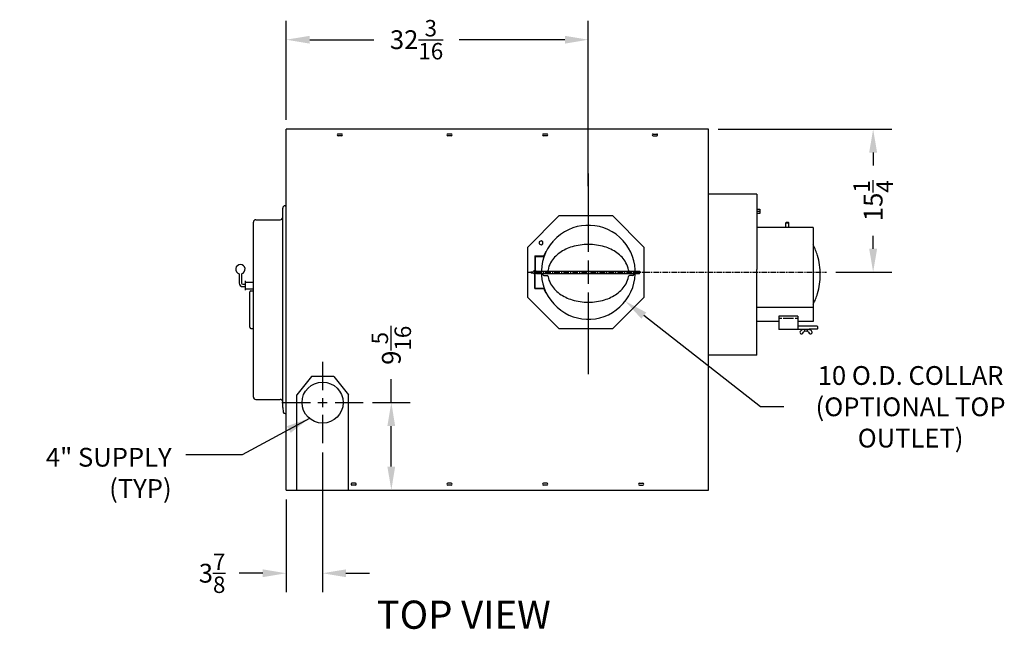
# Model space of a CAD drawing. Extents: x -9 to 248, y 12 to 179.
# Drawn here: x 132 to 237, y 114 to 179 of the extents above; entities that cross this region are included whole.
import ezdxf

# ---------------------------------------------------------------- set-up
doc = ezdxf.new("R2010")
doc.units = 0
doc.header["$LTSCALE"] = 0.16
doc.header["$MEASUREMENT"] = 0
doc.linetypes.add('CENTER', pattern=[2, 1.25, -0.25, 0.25, -0.25])
doc.layers.get('DEFPOINTS').update_dxf_attribs({"linetype": 'CONTINUOUS'})
for name, color, linetype in [('CEN', 7, 'CONTINUOUS'), ('CENTER', 7, 'CENTER'), ('DIMENSIONS', 60, 'CONTINUOUS'), ('OBJECT', 1, 'CONTINUOUS'), ('OBJECT2', 82, 'CONTINUOUS'), ('OBJECT3', 201, 'CONTINUOUS'), ('VIEW-LABELS', 2, 'CONTINUOUS')]:
    doc.layers.add(name, color=color, linetype=linetype)
doc.styles.add('ROMANS', font='romans')
doc.styles.add('ROMANT', font='romant')
doc.dimstyles.new('DIM', dxfattribs={"dimscale": 12, "dimtxt": 0.125, "dimasz": 0.15625, "dimexe": 0.125, "dimexo": 0.0625, "dimgap": 0.09375, "dimtad": 0, "dimdec": 3, "dimzin": 0, "dimdsep": 46, "dimlunit": 5, "dimtxsty": 'ROMANS', "dimcen": 0, "dimadec": 0, "dimazin": 0, "dimtfac": 0.875, "dimtdec": 3, "dimtofl": 0, "dimtmove": 0, "dimatfit": 3, "dimfxl": 1, "dimtolj": 1, "dimtzin": 0, "dimarcsym": 0})
doc.dimstyles.new('DIM$0', dxfattribs={"dimscale": 15, "dimtxt": 0.125, "dimasz": 0.15625, "dimexe": 0.125, "dimexo": 0.0625, "dimgap": 0.09375, "dimtad": 0, "dimdec": 3, "dimzin": 0, "dimdsep": 46, "dimlunit": 5, "dimtxsty": 'ROMANS', "dimcen": 0, "dimadec": 0, "dimazin": 0, "dimtfac": 0.875, "dimtdec": 3, "dimtofl": 0, "dimtmove": 0, "dimatfit": 3, "dimfxl": 1, "dimtolj": 1, "dimtzin": 0, "dimarcsym": 0})
doc.dimstyles.new('DIM$7', dxfattribs={"dimscale": 12, "dimtxt": 0.125, "dimasz": 0.15625, "dimexe": 0.125, "dimexo": 0.0625, "dimgap": 0.09375, "dimtad": 0, "dimdec": 3, "dimzin": 0, "dimdsep": 46, "dimlunit": 5, "dimtxsty": 'ROMANS', "dimcen": 0, "dimadec": 0, "dimazin": 0, "dimtfac": 0.875, "dimtdec": 3, "dimtofl": 0, "dimtmove": 0, "dimatfit": 3, "dimfxl": 1, "dimtolj": 1, "dimtzin": 0, "dimarcsym": 0})

# ---------------------------------------------------------------- blocks, each defined once
blk = doc.blocks.new('*D5')
at = {"layer": 'DEFPOINTS', "color": 0, "transparency": 16777216}
for p in [(193.05, 177.27), (160.86, 167.75), (193.05, 160.67, 0)]:
    blk.add_point(p, dxfattribs=at)
at = {"layer": 'DIMENSIONS', "color": 0, "lineweight": -2, "transparency": 16777216}
for p, q in [((160.86, 168.75), (160.86, 179.27)), ((193.05, 161.67), (193.05, 179.27)), ((163.36, 177.27), (170.2, 177.27)), ((190.55, 177.27), (179.3, 177.27))]:
    blk.add_line(p, q, dxfattribs=at)
at = {"layer": 'DIMENSIONS', "color": 0, "transparency": 16777216}
for points in [[(163.36, 177.68), (163.36, 176.85), (160.86, 177.27)], [(190.55, 177.68), (190.55, 176.85), (193.05, 177.27)]]:
    blk.add_solid(points, dxfattribs=at)
at = {"layer": 'DIMENSIONS', "color": 0, "transparency": 16777216, "insert": (174.75, 177.27), "char_height": 2, "attachment_point": 5, "style": 'ROMANS'}
blk.add_mtext('\\A1;32{\\H0.875x;\\S3/16;}', dxfattribs=at)
blk = doc.blocks.new('*D14')
at = {"layer": 'DEFPOINTS', "color": 0, "transparency": 16777216}
for p in [(205.87, 167.75), (218.43, 152.51, 0), (223.4, 152.51)]:
    blk.add_point(p, dxfattribs=at)
at = {"layer": 'DIMENSIONS', "color": 0, "lineweight": -2, "transparency": 16777216}
for p, q in [((206.87, 167.75), (225.4, 167.75)), ((223.4, 165.25), (223.4, 163.87)), ((223.4, 155.01), (223.4, 156.39)), ((219.43, 152.51), (225.4, 152.51))]:
    blk.add_line(p, q, dxfattribs=at)
at = {"layer": 'DIMENSIONS', "color": 0, "transparency": 16777216}
for points in [[(222.98, 165.25), (223.82, 165.25), (223.4, 167.75)], [(222.98, 155.01), (223.82, 155.01), (223.4, 152.51)]]:
    blk.add_solid(points, dxfattribs=at)
at = {"layer": 'DIMENSIONS', "color": 0, "transparency": 16777216, "insert": (223.4, 160.13), "char_height": 2, "attachment_point": 5, "rotation": 90, "style": 'ROMANS'}
blk.add_mtext('\\A1;15{\\H0.875x;\\S1/4;}', dxfattribs=at)
blk = doc.blocks.new('*D19')
at = {"layer": 'DEFPOINTS', "color": 0, "transparency": 16777216}
for p in [(189.11, 155.59, 0), (196.99, 149.43, 0)]:
    blk.add_point(p, dxfattribs=at)
at = {"layer": 'DIMENSIONS', "color": 0, "lineweight": -2, "transparency": 16777216}
for p, q in [((211.39, 138.18), (198.96, 147.89)), ((213.89, 138.18), (211.39, 138.18))]:
    blk.add_line(p, q, dxfattribs=at)
at = {"layer": 'DIMENSIONS', "color": 0, "transparency": 16777216}
blk.add_solid([(199.22, 148.22), (198.7, 147.56), (196.99, 149.43)], dxfattribs=at)
at = {"layer": 'DIMENSIONS', "color": 0, "transparency": 16777216, "insert": (227.39, 138.18), "char_height": 2, "attachment_point": 5, "rotation": 0.005, "style": 'ROMANS'}
blk.add_mtext('\\A1;10 O.D. COLLAR\\P(OPTIONAL TOP\\POUTLET)', dxfattribs=at)
blk = doc.blocks.new('*D20')
at = {"layer": 'DEFPOINTS', "color": 0, "transparency": 16777216}
for p in [(164.73, 134.3), (160.86, 129.32), (160.86, 120.46)]:
    blk.add_point(p, dxfattribs=at)
at = {"layer": 'DIMENSIONS', "color": 0, "lineweight": -2, "transparency": 16777216}
for p, q in [((164.73, 133.3), (164.73, 118.46)), ((160.86, 128.32), (160.86, 118.46)), ((158.36, 120.46), (155.86, 120.46)), ((167.23, 120.46), (169.73, 120.46))]:
    blk.add_line(p, q, dxfattribs=at)
at = {"layer": 'DIMENSIONS', "color": 0, "transparency": 16777216}
for points in [[(158.36, 120.87), (158.36, 120.04), (160.86, 120.46)], [(167.23, 120.87), (167.23, 120.04), (164.73, 120.46)]]:
    blk.add_solid(points, dxfattribs=at)
at = {"layer": 'DIMENSIONS', "color": 0, "transparency": 16777216, "insert": (152.96, 120.46), "char_height": 2, "attachment_point": 5, "style": 'ROMANS'}
blk.add_mtext('\\A1;3{\\H0.875x;\\S7/8;}', dxfattribs=at)
blk = doc.blocks.new('*D21')
at = {"layer": 'DEFPOINTS', "color": 0, "transparency": 16777216}
for p in [(169.06, 138.63), (172.06, 138.63), (160.86, 129.32)]:
    blk.add_point(p, dxfattribs=at)
at = {"layer": 'DIMENSIONS', "color": 0, "lineweight": -2, "transparency": 16777216}
for p, q in [((172.06, 138.63), (172.06, 141.13)), ((170.06, 138.63), (174.06, 138.63)), ((172.06, 131.82), (172.06, 136.13)), ((161.86, 129.32), (174.06, 129.32))]:
    blk.add_line(p, q, dxfattribs=at)
at = {"layer": 'DIMENSIONS', "color": 0, "transparency": 16777216}
for points in [[(171.64, 136.13), (172.47, 136.13), (172.06, 138.63)], [(171.64, 131.82), (172.47, 131.82), (172.06, 129.32)]]:
    blk.add_solid(points, dxfattribs=at)
at = {"layer": 'DIMENSIONS', "color": 0, "transparency": 16777216, "insert": (172.06, 144.73), "char_height": 2, "attachment_point": 5, "rotation": 90, "style": 'ROMANS'}
blk.add_mtext('\\A1;9{\\H0.875x;\\S5/16;}', dxfattribs=at)

msp = doc.modelspace()

# ---------------------------------------------------------------- linework, layer by layer
at = {"layer": 'CEN'}
for p, q in [((193.05056, 163.027, 0), (193.05056, 154.68358, 0)), ((193.05056, 153.75601, 0), (193.05056, 151.25879, 0)), ((193.05056, 150.33598, 0), (193.05056, 141.67226, 0))]:
    msp.add_line(p, q, dxfattribs=at)
at = {"layer": 'CEN', "linetype": 'Continuous'}
for p, q in [((164.73221, 142.95854), (164.73221, 139.95456)), ((160.40129, 138.62761), (163.44703, 138.62761)), ((164.24378, 138.62761), (165.22064, 138.62761)), ((164.73221, 139.11604), (164.73221, 138.13918)), ((166.0742, 138.62761), (169.06313, 138.62761)), ((164.73221, 137.32786), (164.73221, 134.29669))]:
    msp.add_line(p, q, dxfattribs=at)
at = {"layer": 'CENTER', "color": 0, "linetype": 'CENTER', "ltscale": 3}
msp.add_line((186.54923, 152.5074, 0), (218.42889, 152.5074, 0), dxfattribs=at)
at = {"layer": 'DEFPOINTS', "color": 0, "linetype": 'ByBlock'}
for p in [(213.19643, 152.2574, 0), (167.48221, 129.31511)]:
    msp.add_point(p, dxfattribs=at)
at = {"layer": 'DIMENSIONS'}
for p, q in [((157.98221, 138.97231), (160.10721, 138.97231)), ((160.48221, 138.09909), (160.52229, 137.59909))]:
    msp.add_line(p, q, dxfattribs=at)
at = {"layer": 'OBJECT'}
msp.add_circle((164.73221, 138.62761), 2.1875, dxfattribs=at)
at = {"layer": 'OBJECT2'}
for p, q in [((160.85721, 129.31511), (160.85721, 167.75236)), ((205.87319, 167.75236), (160.85721, 167.75236)), ((205.87319, 129.31511, 0.00001), (205.87319, 167.75236, 0.00001)), ((210.99819, 160.81922, 0.00001), (205.87319, 160.81922, 0.00001)), ((210.99819, 160.81922, 0.00001), (210.99819, 152.7879, 0.00001)), ((160.48221, 158.34731), (160.48221, 159.33545)), ((210.99819, 159.22546, 0.00001), (211.33657, 159.22546, 0.00001)), ((211.33657, 158.98816, 0.00001), (210.99819, 158.98816, 0.00001)), ((211.33657, 158.75086, 0.00001), (210.99819, 158.75086, 0.00001)), ((211.33657, 159.22546, 0.00001), (211.33657, 158.75086, 0.00001)), ((157.35721, 139.22231), (157.35721, 157.84731)), ((157.60721, 158.09731), (160.23221, 158.09731)), ((216.99819, 157.2574, 0.00001), (210.99819, 157.2574, 0.00001)), ((216.99819, 157.2574, 0.00001), (216.99819, 147.2574, 0.00001)), ((188.50965, 154.70376, 0), (188.55048, 154.6889, 0)), ((210.99819, 143.6949, 0.00001), (210.99819, 152.7879, 0.00001)), ((216.99819, 148.75248, 0.00001), (210.99819, 148.75248, 0.00001)), ((213.36819, 147.2574, 0.00001), (210.99819, 147.2574, 0.00001)), ((216.99819, 147.2574, 0.00001), (215.36819, 147.2574, 0.00001)), ((210.99819, 143.6949, 0.00001), (205.87319, 143.6949, 0.00001)), ((163.54479, 141.40083), (161.98221, 139.46312)), ((165.91979, 141.40083), (163.54479, 141.40083)), ((165.91979, 141.40083), (167.48221, 139.46333)), ((157.60721, 138.97231), (157.98221, 138.97231)), ((161.98221, 129.31511), (161.98221, 139.46312)), ((167.48221, 129.31511), (167.48221, 139.46333)), ((160.85721, 129.31511), (167.48221, 129.31511)), ((167.48221, 129.31511), (205.87319, 129.31511))]:
    msp.add_line(p, q, dxfattribs=at)
at = {"layer": 'OBJECT2', "color": 7}
for p, q in [((166.7652, 167.22111), (166.39141, 167.22111)), ((166.7652, 167.03361), (166.39141, 167.03361)), ((178.44044, 167.22111), (178.06665, 167.22111)), ((178.44044, 167.03361), (178.06665, 167.03361)), ((188.64877, 167.22111), (188.27498, 167.22111)), ((188.64877, 167.03361), (188.27498, 167.03361)), ((199.9652, 167.22111, 0.00001), (200.33899, 167.22111, 0.00001)), ((199.9652, 167.03361, 0.00001), (200.33899, 167.03361, 0.00001)), ((160.73221, 159.58545), (160.85721, 159.58545)), ((189.90122, 158.50734, 0), (186.55242, 155.15854, 0)), ((195.66486, 158.50734, 0), (189.90122, 158.50734, 0)), ((199.01366, 155.15854, 0), (195.66486, 158.50734, 0)), ((160.48221, 138.09909), (160.48221, 158.34731)), ((214.09269, 157.77672, 0.00001), (214.15519, 157.83922, 0.00001)), ((214.09319, 157.77672, 0.00001), (214.40569, 157.77672, 0.00001)), ((214.09319, 157.2574, 0.00001), (214.09319, 157.77672, 0.00001)), ((214.15519, 157.83922, 0.00001), (214.34319, 157.83922, 0.00001)), ((214.40569, 157.77672, 0.00001), (214.34319, 157.83922, 0.00001)), ((214.40569, 157.2574, 0.00001), (214.40569, 157.77672, 0.00001)), ((186.55242, 155.15854, 0), (186.55242, 149.85627, 0)), ((187.33829, 154.24298, 0), (188.31514, 154.24298, 0)), ((187.33829, 154.24298, 0), (187.33829, 152.5074, 0)), ((199.01366, 149.85627, 0), (199.01366, 155.15854, 0)), ((187.38174, 154.19953, 0), (187.38174, 152.5074, 0)), ((187.38174, 154.19953, 0), (188.34559, 154.19953, 0)), ((186.9425, 152.55793, 0), (186.9425, 152.5074, 0)), ((186.9425, 152.48319, 0), (186.9425, 152.53161, 0)), ((186.96882, 152.55793, 0), (187.19543, 152.55793, 0)), ((186.96882, 152.45688, 0), (187.19543, 152.45688, 0)), ((187.33829, 150.77182, 0), (187.33829, 152.5074, 0)), ((187.38174, 150.81528, 0), (187.38174, 152.5074, 0)), ((187.51332, 152.63898, 0), (188.65331, 152.63898, 0)), ((187.51332, 152.37582, 0), (198.487, 152.37582, 0)), ((188.20846, 152.37582, 0), (188.20846, 152.25405, 0)), ((188.31372, 152.14879, 0), (188.65404, 152.14879, 0)), ((188.65331, 152.63898, 0), (198.48743, 152.63898, 0)), ((197.7874, 152.14879, 0), (197.44708, 152.14879, 0)), ((197.89267, 152.37582, 0), (197.89267, 152.25405, 0)), ((198.487, 152.6394, 0), (198.53964, 152.58677, 0)), ((198.487, 152.37582, 0), (198.53964, 152.42845, 0)), ((198.53964, 152.58677, 0), (198.53964, 152.42845, 0)), ((156.98221, 146.65067), (156.98221, 150.41633)), ((157.10721, 150.54133), (157.35721, 150.54133)), ((187.33829, 150.77182, 0), (188.31514, 150.77182, 0)), ((187.38174, 150.81528, 0), (188.34559, 150.81528, 0)), ((188.51057, 150.31085, 0), (188.55193, 150.32591, 0)), ((186.55242, 149.85627, 0), (189.90122, 146.50746, 0)), ((195.66486, 146.50746, 0), (199.01366, 149.85627, 0)), ((213.36819, 147.84402, 0.00001), (213.36819, 147.2574, 0.00001)), ((215.36819, 147.84402, 0.00001), (213.36819, 147.84402, 0.00001)), ((213.65736, 147.57159, 0.00001), (213.36819, 147.57159, 0.00001)), ((213.36819, 147.2574, 0.00001), (213.36819, 146.41158, 0.00001)), ((214.9161, 147.57159, 0.00001), (213.82028, 147.57159, 0.00001)), ((215.36819, 147.57159, 0.00001), (215.07902, 147.57159, 0.00001)), ((215.36819, 147.84402, 0.00001), (215.36819, 146.41158, 0.00001)), ((157.10721, 146.52567), (157.35721, 146.52567)), ((189.90122, 146.50746, 0), (195.66486, 146.50746, 0)), ((216.56819, 146.41158, 0.00001), (213.36819, 146.41158, 0.00001)), ((217.43669, 146.7731, 0.00001), (215.36819, 146.7731, 0.00001)), ((215.6526, 145.98685, 0.00001), (215.69198, 145.95935, 0.00001)), ((216.56819, 146.46318, 0.00001), (216.56819, 146.41158, 0.00001)), ((217.43669, 146.46318, 0.00001), (216.56819, 146.46318, 0.00001)), ((216.84627, 145.98685, 0.00001), (216.8069, 145.95935, 0.00001)), ((217.43669, 146.7731, 0.00001), (217.49919, 146.7106, 0.00001)), ((217.43669, 146.4601, 0.00001), (217.49919, 146.5226, 0.00001)), ((217.49919, 146.5226, 0.00001), (217.49919, 146.7106, 0.00001)), ((160.10721, 138.97231), (160.23221, 138.97231)), ((160.73221, 137.48486), (160.85721, 137.48486)), ((168.2321, 130.03386), (167.85831, 130.03386)), ((168.2321, 129.84636), (167.85831, 129.84636)), ((178.44044, 130.03386), (178.06665, 130.03386)), ((178.44044, 129.84636), (178.06665, 129.84636)), ((188.64877, 130.03386), (188.27498, 130.03386)), ((188.64877, 129.84636), (188.27498, 129.84636)), ((198.49829, 130.03386, 0.00001), (198.87209, 130.03386, 0.00001)), ((198.49829, 129.84636, 0.00001), (198.87209, 129.84636, 0.00001))]:
    msp.add_line(p, q, dxfattribs=at)
at = {"layer": 'OBJECT2', "color": 7, "linetype": 'Continuous'}
for p, q in [((156.22721, 150.97567), (156.48221, 150.97567)), ((156.48221, 150.75697), (157.35721, 150.75697))]:
    msp.add_line(p, q, dxfattribs=at)
at = {"layer": 'OBJECT2', "color": 7, "elevation": 0}
msp.add_lwpolyline([(188.01289, 155.41061), (188.20141, 155.51945), (188.20141, 155.73714), (188.01289, 155.84599), (187.82436, 155.73714), (187.82436, 155.51945)], close=True, dxfattribs=at)
at = {"layer": 'OBJECT2', "color": 7}
for centre, radius, start, end in [((166.39141, 167.12736), 0.09375, 90, 270), ((166.7652, 167.12736), 0.09375, 270, 90), ((178.06665, 167.12736), 0.09375, 90, 270), ((178.44044, 167.12736), 0.09375, 270, 90), ((188.27498, 167.12736), 0.09375, 90, 270), ((188.64877, 167.12736), 0.09375, 270, 90), ((199.9652, 167.12736, 0.00001), 0.09375, 90, 270), ((200.33899, 167.12736, 0.00001), 0.09375, 270, 90), ((193.05056, 152.5074, 0), 5, 138.4345161, 137.845867), ((212.30801, 152.77571, 0.00001), 5.37908, 16.3249499, 29.3161703), ((193.05056, 152.5074, 0), 5.04345, 154.1869007, 159.8715985), ((210.53838, 152.2574, 0.00001), 7.22304, 0, 16.3249499), ((186.96882, 152.53161, 0), 0.02632, 90, 180), ((186.96882, 152.48319, 0), 0.02632, 180, 270), ((187.37265, 152.5074, 0), 0.18428, 100.7467396, 164.0871345), ((187.37265, 152.5074, 0), 0.18428, 195.9128655, 259.2532604), ((187.51332, 152.5074, 0), 0.13158, 90, 270), ((188.31372, 152.25405, 0), 0.10526, 180, 270), ((188.65331, 152.74424, 0), 0.10526, 270, 351.7470871), ((188.65404, 152.04352, 0), 0.10526, 9.0614751, 90), ((197.44708, 152.04352, 0), 0.10526, 90, 170.9385249), ((197.44781, 152.74424, 0), 0.10526, 188.2529129, 270), ((197.7874, 152.25405, 0), 0.10526, 270, 0), ((210.53838, 152.2574, 0.00001), 7.22304, 343.6750501, 0), ((157.10721, 150.41633), 0.125, 90, 180), ((193.05056, 152.5074, 0), 5.04345, 199.6035239, 205.8187603), ((212.30801, 151.73909, 0.00001), 5.37908, 330.6838297, 343.6750501), ((157.10721, 146.65067), 0.125, 180, 270), ((215.72417, 146.08934, 0.00001), 0.125, 165.5035142, 235.0723631), ((215.90923, 146.04149, 0.00001), 0.31615, 136.0981807, 165.5035142), ((215.97351, 146.0138, 0.00001), 0.38245, 80.2510083, 139.788831), ((215.76355, 146.06184, 0.00001), 0.125, 235.0723631, 297.499247), ((215.63101, 146.31645, 0.00001), 0.41204, 297.499247, 332.0510036), ((216.81543, 145.62669, 0.00001), 0.95905, 137.0578246, 148.8119275), ((216.24824, 146.45239, 0.00001), 0.21884, 190.7467396, 349.2532604), ((215.68345, 145.62669, 0.00001), 0.95905, 31.1880725, 42.9421754), ((216.52537, 146.0138, 0.00001), 0.38245, 40.211169, 99.7489917), ((216.86787, 146.31645, 0.00001), 0.41204, 207.9489964, 242.500753), ((216.73533, 146.06184, 0.00001), 0.125, 242.500753, 304.9276369), ((216.58964, 146.04149, 0.00001), 0.31615, 14.4964858, 43.9018193), ((216.77471, 146.08934, 0.00001), 0.125, 304.9276369, 14.4964858), ((160.23221, 138.72231), 0.25, 0, 90), ((160.73221, 137.73486), 0.25, 212.8931645, 270), ((167.85831, 129.94011), 0.09375, 90, 270), ((168.2321, 129.94011), 0.09375, 270, 90), ((178.06665, 129.94011), 0.09375, 90, 270), ((178.44044, 129.94011), 0.09375, 270, 90), ((188.27498, 129.94011), 0.09375, 90, 270), ((188.64877, 129.94011), 0.09375, 270, 90), ((198.49829, 129.94011, 0.00001), 0.09375, 90, 270), ((198.87209, 129.94011, 0.00001), 0.09375, 270, 90)]:
    msp.add_arc(centre, radius, start, end, dxfattribs=at)
at = {"layer": 'OBJECT2'}
for centre, radius, start, end in [((160.73221, 159.33545), 0.25, 90, 180), ((157.60721, 157.84731), 0.25, 90, 180), ((160.23221, 158.34731), 0.25, 270, 0), ((193.05056, 149.38352, 0), 6.08256, 90, 106.3249499), ((193.05056, 149.38352, 0), 6.08256, 73.6750501, 90), ((191.94687, 151.81732, 0), 3.3741, 125.2643897, 149.6388066), ((192.61409, 150.87373, 0), 4.52975, 106.3249499, 125.2643897), ((193.48703, 150.87373, 0), 4.52975, 54.7356103, 73.6750501), ((194.15425, 151.81732, 0), 3.3741, 30.3611934, 54.7356103), ((190.92765, 152.41436, 0), 2.19288, 149.6388066, 171.7470871), ((195.17347, 152.41436, 0), 2.19288, 8.2529129, 30.3611934), ((190.97927, 152.41436, 0), 2.24935, 189.0614751, 210.0464587), ((191.97418, 152.98985, 0), 3.39872, 210.0464587, 234.3936494), ((194.12694, 152.98985, 0), 3.39872, 305.6063506, 329.9535413), ((195.12186, 152.41436, 0), 2.24935, 329.9535413, 350.9385249), ((192.62498, 153.89866, 0), 4.51652, 234.3936494, 253.4787358), ((193.47614, 153.89866, 0), 4.51652, 286.5212642, 305.6063506), ((193.05056, 155.33345, 0), 6.01309, 253.4787358, 270), ((193.05056, 155.33345, 0), 6.01309, 270, 286.5212642), ((157.60721, 139.22231), 0.25, 180, 270)]:
    msp.add_arc(centre, radius, start, end, dxfattribs=at)
at = {"layer": 'OBJECT3', "color": 7, "linetype": 'Continuous'}
for p, q in [((155.85721, 152.34857), (155.85721, 151.34567)), ((156.10721, 152.34857), (156.10721, 151.34567)), ((156.22721, 151.22567), (156.48221, 151.22567)), ((156.48221, 151.60067), (156.48221, 150.60067)), ((156.48221, 151.44437), (157.35721, 151.44437))]:
    msp.add_line(p, q, dxfattribs=at)
for centre, radius, start, end in [((155.98221, 152.83267), 0.5, 284.4775122, 255.5224878), ((156.22721, 151.34567), 0.37, 180, 270), ((156.22721, 151.34567), 0.12, 180, 270)]:
    msp.add_arc(centre, radius, start, end, dxfattribs=at)

# ---------------------------------------------------------------- texts
at = {"layer": 'DIMENSIONS', "insert": (148.65095, 133.80978), "char_height": 2, "attachment_point": 3, "style": 'ROMANS'}
msp.add_mtext('4" SUPPLY \\P(TYP)', dxfattribs=at)
at = {"layer": 'VIEW-LABELS', "style": 'ROMANT'}
msp.add_text('TOP VIEW', height=3, dxfattribs=at).set_placement((170.49878, 114.54302))

# ---------------------------------------------------------------- dimensions: what is measured, and where the dimension line sits
at = {"layer": 'DIMENSIONS'}
dim = msp.add_linear_dim(base=(193.050561, 177.266968), p1=(160.857209, 167.752363), p2=(193.050561, 160.673081, 0.000004), dimstyle='DIM$0', override={"dimscale": 16, "dimdec": 4, "dimcen": -0.125}, dxfattribs=at)
dim.commit()
dim.dimension.update_dxf_attribs({"geometry": '*D5', "text_midpoint": (174.74962, 177.266968), "dimtype": 160})
for base, p1, p2, override, picture, middle in [((223.40109, 152.5074, 0.00001), (205.87319, 167.75236, 0.00001), (218.42889, 152.5074, 0), {"dimscale": 16, "dimcen": -0.125}, '*D14', (223.40109, 160.12988, 0.00001)), ((172.05793, 138.62761), (160.85721, 129.31511), (169.06313, 138.62761), {"dimscale": 16, "dimdec": 4, "dimcen": -0.125}, '*D21', (172.05793, 144.7288))]:
    dim = msp.add_linear_dim(base=base, p1=p1, p2=p2, angle=90, dimstyle='DIM$0', override=override, dxfattribs=at)
    dim.commit()
    dim.dimension.update_dxf_attribs({"geometry": picture, "text_midpoint": middle, "dimtype": 160})
dim = msp.add_diameter_dim_2p(p1=(189.11019, 155.58531, 0), p2=(196.99093, 149.4295, 0), text='10 O.D. COLLAR\\P(OPTIONAL TOP\\POUTLET)', dimstyle='DIM', override={"dimscale": 16, "dimse1": 1, "dimse2": 1}, dxfattribs=at)
dim.commit()
dim.dimension.update_dxf_attribs({"geometry": '*D19', "text_midpoint": (227.38877, 138.18305), "dimtype": 163, "text_rotation": 0.005})
dim = msp.add_linear_dim(base=(160.85721, 120.45615), p1=(164.73221, 134.29669), p2=(160.85721, 129.31511), dimstyle='DIM$0', override={"dimscale": 16, "dimcen": -0.125}, dxfattribs=at)
dim.commit()
dim.dimension.update_dxf_attribs({"geometry": '*D20', "text_midpoint": (152.96435, 120.45615)})

# ---------------------------------------------------------------- leaders
at = {"layer": 'DIMENSIONS', "annotation_type": 0, "has_hookline": 1, "hookline_direction": 1, "text_width": 16.19048}
msp.add_leader([(163.32611, 136.95189), (156.16926, 133.05978), (150.15095, 133.05978)], dimstyle='DIM$7', override={"dimscale": 16, "dimgap": 0.09375, "dimtad": 0, "dimse1": 1, "dimse2": 1}, dxfattribs=at)

doc.saveas('drawing.dxf')
